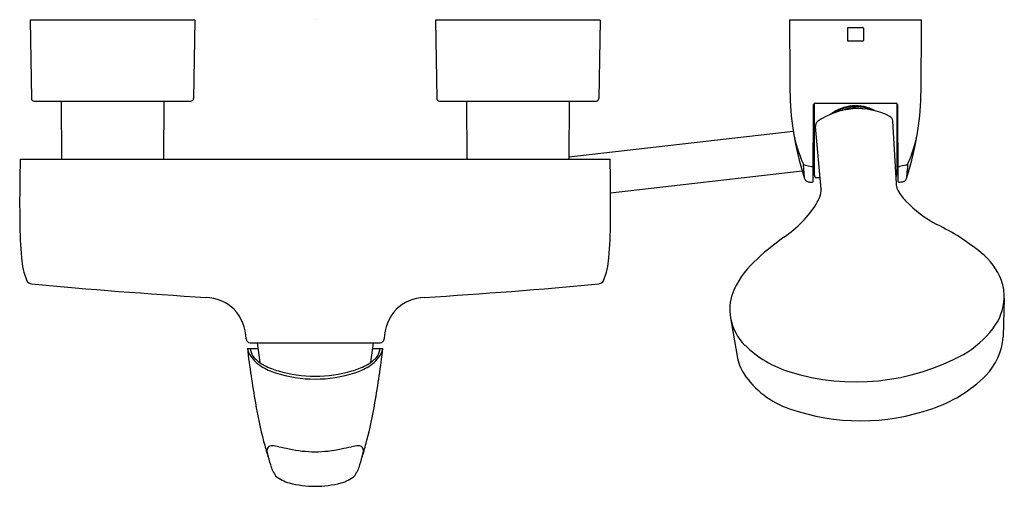
# Model space of a CAD drawing. Units: inches. Extents: x 4612.4 to 4626.8, y 467.4 to 474.2.
import ezdxf

# ---------------------------------------------------------------- set-up
doc = ezdxf.new("R2010")
doc.units = ezdxf.units.IN
doc.header["$LTSCALE"] = 0.64311
doc.header["$MEASUREMENT"] = 0
doc.layers.get('0').update_dxf_attribs({"color": 255, "linetype": 'CONTINUOUS'})
doc.layers.get('Defpoints').update_dxf_attribs({"linetype": 'CONTINUOUS'})
doc.styles.get("Standard").update_dxf_attribs({"font": 'txt', "width": 0.8})

msp = doc.modelspace()

# ---------------------------------------------------------------- linework, layer by layer
for p, q in [((4614.996, 474.181), (4612.594, 474.181)), ((4612.594, 474.181), (4612.614, 473.039)), ((4614.996, 474.181), (4614.976, 473.039)), ((4620.902, 474.181), (4618.5, 474.181)), ((4618.5, 474.181), (4618.52, 473.039)), ((4620.902, 474.181), (4620.882, 473.039)), ((4625.583, 474.181), (4623.661, 474.181)), ((4624.504, 474.061), (4624.504, 473.884)), ((4624.514, 474.071), (4624.73, 474.071)), ((4624.74, 474.061), (4624.74, 473.884)), ((4624.73, 473.874), (4624.514, 473.874)), ((4612.653, 473), (4614.937, 473)), ((4613.045, 473), (4613.053, 472.154)), ((4614.545, 473), (4614.538, 472.154)), ((4618.559, 473), (4620.842, 473)), ((4618.951, 473), (4618.958, 472.154)), ((4620.451, 473), (4620.443, 472.154)), ((4624.007, 471.838), (4624.012, 472.951)), ((4624.02, 472.967), (4624.02, 471.925)), ((4624.032, 472.971), (4625.212, 472.971)), ((4625.224, 472.967), (4625.224, 471.925)), ((4625.232, 472.951), (4625.237, 471.838)), ((4624.012, 472.303), (4624.012, 472.816)), ((4625.232, 472.303), (4625.232, 472.816)), ((4624.12, 471.717), (4624.037, 472.629)), ((4625.163, 472.71), (4625.213, 471.798)), ((4620.444, 472.187), (4623.714, 472.563)), ((4624.009, 472.3), (4624.012, 472.3)), ((4612.451, 472.154), (4621.045, 472.154)), ((4623.893, 472.065), (4623.982, 472.046)), ((4625.351, 472.065), (4625.262, 472.046)), ((4621.053, 471.663), (4623.844, 471.984)), ((4624.008, 472.002), (4624.02, 472.004)), ((4624.059, 471.886), (4624.104, 471.886)), ((4626.79, 470.131), (4626.774, 469.564)), ((4622.8, 469.841), (4622.897, 469.283)), ((4615.801, 469.481), (4617.695, 469.481)), ((4615.901, 469.481), (4615.942, 469.191)), ((4617.595, 469.481), (4617.554, 469.191)), ((4615.76, 469.398), (4615.913, 469.398)), ((4617.583, 469.398), (4617.735, 469.398))]:
    msp.add_line(p, q)
for centre, radius, start, end in [((4769.236, 474.58), 145.576, 180.15682, 180.56359), ((4624.514, 474.061), 0.00984, 90, 180), ((4624.73, 474.061), 0.00984, 0, 90), ((4480.008, 474.58), 145.576, 359.43641, 359.84318), ((4624.514, 473.884), 0.00984, 180, 270), ((4624.73, 473.884), 0.00984, 270, 0), ((4627.902, 473.19), 4.235, 180.5636, 188.4178), ((4621.342, 473.19), 4.235, 351.5822, 359.4364), ((4612.653, 473.04), 0.0394, 180.9872, 270), ((4614.937, 473.04), 0.0394, 270, 359.0128), ((4618.559, 473.04), 0.0394, 180.9872, 270), ((4620.842, 473.04), 0.0394, 270, 359.0128), ((4624.032, 472.951), 0.0197, 90, 179.7), ((4624.024, 472.91), 0.0118, 109.5118, 163.4299), ((4624.622, 472.349), 0.584, 60.8411, 127.8629), ((4624.622, 472.37), 0.551, 65.0678, 123.2017), ((4624.622, 472.37), 0.531, 75.4867, 112.8758), ((4625.212, 472.951), 0.0197, 0.3, 90), ((4625.22, 472.91), 0.0118, 16.5701, 70.4882), ((4624.657, 471.883), 1.007, 62.5925, 125.6969), ((4625.085, 472.707), 0.0786, 2.7351, 62.7266), ((4624.116, 472.637), 0.0786, 125.5627, 185.56), ((4627.933, 473.206), 4.268, 188.5711, 198.0304), ((4625.688, 472.904), 2.003, 189.5986, 204.3132), ((4621.311, 473.206), 4.268, 341.9696, 351.4289), ((4623.556, 472.904), 2.003, 335.6868, 350.4014), ((4624.024, 472.303), 0.0118, 179.9971, 250.4882), ((4625.22, 472.303), 0.0118, 289.5118, 0.0073), ((4635.969, 471.527), 23.527, 178.4727, 180.7), ((4597.527, 471.527), 23.527, 359.3, 1.5273), ((4623.899, 472.119), 0.0547, 227.5673, 262.8484), ((4623.135, 471.983), 0.733, 359.8647, 7.4766), ((4623.988, 472.067), 0.0217, 254.5936, 338.649), ((4625.256, 472.067), 0.0218, 201.5166, 285.241), ((4625.345, 472.119), 0.0547, 277.1516, 312.4327), ((4626.109, 471.983), 0.733, 172.5234, 180.1353), ((4624.62, 471.98), 0.751, 179.8647, 187.2861), ((4624.059, 471.925), 0.0394, 179.989, 270), ((4625.185, 471.925), 0.0394, 306.3848, 0.0259), ((4624.624, 471.98), 0.751, 352.7139, 0.1353), ((4623.956, 471.903), 0.0836, 192.4086, 223.488), ((4623.941, 471.888), 0.0631, 223.488, 261.3092), ((4624.424, 475.047), 3.259, 261.3092, 262.239), ((4623.987, 471.838), 0.0197, 262.239, 359.6751), ((4625.418, 471.803), 0.205, 181.4449, 205.8462), ((4625.257, 471.838), 0.0197, 180.3041, 277.7845), ((4624.674, 476.055), 4.277, 277.8708, 278.5792), ((4625.303, 471.888), 0.0631, 278.6924, 316.5113), ((4625.288, 471.903), 0.0836, 316.512, 347.5914), ((4623.508, 471.835), 0.637, 328.3338, 339.0684), ((4623.893, 471.695), 0.228, 337.301, 5.4529), ((4625.788, 471.982), 0.616, 205.8462, 224.8572), ((4622.861, 472.231), 1.395, 315.0956, 328.4422), ((4626.615, 472.742), 1.738, 223.4002, 242.3728), ((4618.679, 471.266), 6.235, 180.2491, 185.0428), ((4614.817, 471.266), 6.235, 354.9572, 359.7509), ((4622.433, 472.64), 1.987, 305.2485, 315.465), ((4624.421, 468.318), 3.2, 50.6209, 64.32), ((4625.441, 468.327), 3.271, 124.6869, 134.6942), ((4625.846, 470.037), 0.968, 21.1689, 51.2256), ((4613.59, 470.801), 1.125, 184.1932, 201.7791), ((4619.906, 470.801), 1.125, 338.2209, 355.8068), ((4623.94, 469.772), 1.189, 132.2503, 159.1887), ((4612.627, 470.429), 0.0936, 209.1173, 261.8971), ((4620.493, 556.13), 86.155, 264.7527, 266.44926), ((4613.003, 556.13), 86.155, 273.55074, 275.2473), ((4620.869, 470.429), 0.0936, 278.1029, 330.8827), ((4626.087, 470.148), 0.703, 358.5799, 19.8122), ((4623.516, 469.96), 0.726, 161.1458, 189.3998), ((4615.132, 469.504), 0.637, 46.6239, 87.6871), ((4618.364, 469.504), 0.637, 92.3129, 133.3761), ((4626.002, 470.171), 0.789, 321.9727, 357.0472), ((4615.094, 469.526), 0.648, 0.9209, 42.8614), ((4618.402, 469.526), 0.648, 137.1386, 179.0791), ((4623.564, 469.991), 0.779, 191.1085, 224.8033), ((4625.448, 470.595), 1.486, 300.1933, 322.2557), ((4615.801, 469.54), 0.0591, 183.2698, 269.9232), ((4617.695, 469.54), 0.0591, 270.0768, 356.7302), ((4625.877, 469.631), 0.9, 315.6439, 355.7292), ((4632.229, 471.421), 16.593, 187.0046, 189.7785), ((4616.14, 469.486), 0.39, 193.1017, 205.2881), ((4616.214, 469.557), 0.488, 209.0903, 239.6558), ((4615.979, 469.398), 0.174, 180.0749, 198.0647), ((4616.04, 469.418), 0.238, 198.0647, 228.9586), ((4617.282, 469.557), 0.488, 300.3442, 330.9097), ((4617.456, 469.418), 0.238, 311.0414, 341.9353), ((4601.267, 471.421), 16.593, 350.2215, 352.9954), ((4617.517, 469.398), 0.174, 341.9353, 359.9251), ((4617.356, 469.486), 0.39, 334.7119, 346.8983), ((4624.125, 470.577), 1.589, 225.5266, 253.1298), ((4616.267, 469.65), 0.562, 226.9788, 243.0005), ((4617.229, 469.65), 0.562, 296.9995, 313.0212), ((4623.631, 469.417), 0.746, 190.3531, 211.2132), ((4624.627, 472.19), 3.279, 252.9162, 298.58), ((4616.478, 469.961), 0.97, 238.2603, 251.4063), ((4616.523, 470.152), 1.126, 243.0005, 253.9466), ((4616.748, 470.838), 1.887, 252.1187, 287.8813), ((4616.748, 470.915), 1.921, 253.7987, 286.2013), ((4616.973, 470.152), 1.126, 286.0534, 296.9995), ((4617.018, 469.961), 0.97, 288.5937, 301.7397), ((4624.08, 469.758), 1.308, 213.8046, 251.2593), ((4625.128, 470.387), 1.963, 287.9944, 315.1378), ((4622.202, 469.661), 6.412, 189.491, 194.6138), ((4611.294, 469.661), 6.412, 345.3862, 350.509), ((4624.697, 471.503), 3.159, 250.8205, 289.1795), ((4619.683, 469.001), 3.808, 194.5741, 198.0028), ((4613.813, 469.001), 3.808, 341.9972, 345.4259), ((4616.11, 467.914), 0.0662, 84.0635, 190.7369), ((4616.603, 467.976), 0.563, 187.5602, 195.6458), ((4616.105, 467.529), 0.451, 75.2407, 88.5003), ((4616.748, 470.174), 2.27, 256.5549, 260.4126), ((4616.748, 469.637), 1.744, 257.4841, 282.5159), ((4616.748, 470.174), 2.27, 279.5874, 283.4451), ((4617.391, 467.529), 0.451, 91.4997, 104.7593), ((4617.386, 467.914), 0.0662, 349.2631, 95.9365), ((4616.893, 467.976), 0.563, 344.3542, 352.4398), ((4614.299, 467.201), 1.87, 14.2337, 19.4671), ((4619.197, 467.201), 1.87, 160.5329, 165.7663), ((4616.377, 467.747), 0.28, 197.9984, 215.6827), ((4617.119, 467.747), 0.28, 324.3173, 342.0016), ((4616.249, 467.61), 0.103, 194.889, 221.6202), ((4616.493, 467.913), 0.49, 229.1394, 255.4214), ((4617.003, 467.913), 0.49, 284.5786, 310.8606), ((4617.247, 467.61), 0.103, 318.3798, 345.111), ((4616.748, 468.872), 1.482, 255.2059, 284.7941)]:
    msp.add_arc(centre, radius, start, end)

# ---------------------------------------------------------------- texts
at = {"layer": 'Defpoints'}
for tag, p, s in [('MODELNUMBER', (4616.748, 474.185), 'K-72694T-4'), ('TRADENAME', (4616.748, 474.183), 'NATEO'), ('PRODUCT', (4616.748, 474.181), 'BATH AND SHOWER FAUCET')]:
    msp.add_attdef(tag, p, s, height=0.001, dxfattribs=at)

doc.saveas('drawing.dxf')
